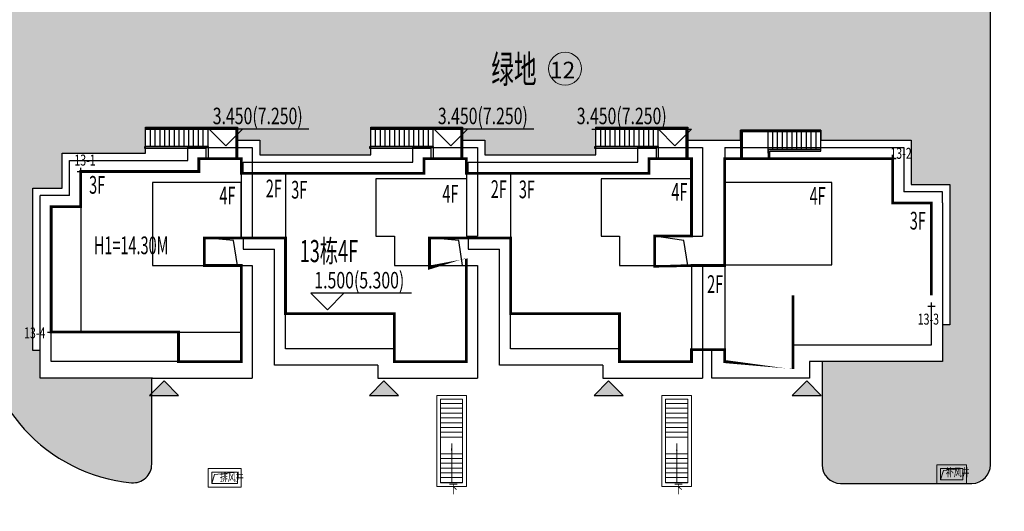
# Model space of a CAD drawing. Units: millimetres. Extents: x 719403 to 719833056, y 2535162 to 2535965487.
# Drawn here: x 720380 to 720433, y 2535894 to 2535921 of the extents above; entities that cross this region are included whole.
import ezdxf

# ---------------------------------------------------------------- set-up
doc = ezdxf.new("R2010")
doc.units = ezdxf.units.MM
doc.header["$LTSCALE"] = 100
doc.linetypes.add('( Hidden )', pattern=[0.375, 0.25, -0.125])
doc.linetypes.add('DASH', pattern=[0.35, 0.25, -0.1])
for name, color, linetype in [('0-4F', 40, 'Continuous'), ('2025.04.01改密度', 6, 'Continuous'), ('8-E1-2水域', 131, 'Continuous'), ('A-COLU-STEL', 4, 'Continuous'), ('A-OVLK', 140, 'Continuous'), ('A-WALL', 1, 'Continuous'), ('C-BLDG-RIDG', 181, 'Continuous'), ('C-PATT-GRSS', 8, 'Continuous'), ('DIM_COOR', 3, 'Continuous'), ('DIM_COOR-RefEdit0-RefEdit0', 3, 'Continuous'), ('DIM_ELEV', 3, 'Continuous'), ('PUB_TEXT', 7, 'Continuous'), ('STAIR', 3, 'Continuous'), ('wd355端套平面参照$0$A-OVLK', 140, 'Continuous'), ('wd355端套平面参照$0$A-WALL', 1, 'Continuous'), ('wd355端套平面参照$0$DIM_SYMB', 3, 'Continuous'), ('建筑基底', 4, 'Continuous'), ('绿化', 76, 'Continuous')]:
    doc.layers.add(name, color=color, linetype=linetype)
for name, color, linetype, lineweight in [('16文字', 7, 'Continuous', 20), ('A-LINE-虚线', 76, 'DASH', 9), ('A-P-楼梯电梯坡道', 2, 'Continuous', 15), ('A-W-文字', 7, 'Continuous', 15)]:
    doc.layers.add(name, color=color, linetype=linetype, lineweight=lineweight)
doc.layers.add('C-BLDG-YARD', color=1, linetype='Continuous', plot=False)
doc.layers.add('G-XREF', color=2, linetype='Continuous', plot=False)
doc.styles.add('_TCH_DIM', font='SIMPLEX', dxfattribs={"bigfont": 'GBCBIG'})
doc.styles.add('DIM3-100', font='tssdeng', dxfattribs={"width": 0.699999988079071, "bigfont": 'hztxt'})
doc.styles.add('hz', font='simplex', dxfattribs={"width": 0.699999988079071, "bigfont": 'hztxt'})
doc.styles.get("Standard").update_dxf_attribs({"font": 'romans.shx', "bigfont": 'hzdx.shx'})
doc.styles.add('黑体', font='txt')

# ---------------------------------------------------------------- blocks, each defined once
blk = doc.blocks.new('422112224')
at = {"layer": '8-E1-2水域', "ltscale": 5}
h = blk.add_hatch(dxfattribs=at)
h.set_pattern_fill('AR-RROOF', color=3, scale=2, style=0)
h.set_pattern_definition([(0, (0, 0), (5.587999999999999, 2.54), [38.1, -5.08, 12.7, -2.54]), (0, (3.3782, 1.27), (-2.54, 3.3782), [7.62, -0.8382, 15.24, -1.905]), (0, (1.27, 2.159), (13.208, 1.7018), [20.32, -3.556, 10.16, -2.54])])
h.paths.add_polyline_path([(719526.8321809801, 2535686.073014769), (719536.8749425024, 2535686.073014769), (719527.5456607023, 2535785.981389794), (719518.442413263, 2535775.92002357)])
h.paths.add_polyline_path([(719522.0666822884, 2535844.664079328, 0.3883329092225415), (719516.0689977763, 2535850.106186052), (719511.5166781279, 2535850.088224332), (719513.6139498316, 2535827.628421237), (719524.584301351, 2535817.70275223)])
h.paths.add_polyline_path([(719890.78823972, 2535743.241005378), (719891.1767752687, 2535686.073014768), (719901.1762799424, 2535686.073014768), (719900.7871689405, 2535743.325591097, 0.012804751513186), (719899.3031676271, 2535784.853340969), (719888.5952484397, 2535794.920655495, -0.01613960026592369)])
h.paths.add_polyline_path([(719871.8682727914, 2535946.155087424, 0.1754920916896912), (719840.6196490221, 2535990.781918547), (719821.4805743195, 2536004.229243204, -0.1434586992798653), (719814.467959947, 2536013.020102123), (719814.1015298322, 2536013.915678818), (719803.4736519252, 2536013.667840332, 0.1013253787589405), (719809.42267526, 2536002.055746842), (719834.8012267747, 2535977.884678521, -0.268087443382684), (719844.6234992007, 2535945.920928704, 0.2601975946995017), (719845.6864150823, 2535896.18814368, 0.06510432372428375), (719863.4305951782, 2535877.652256929, -0.1815898772873871), (719882.0940456229, 2535846.113448465, -0.009547185060003792), (719885.754084781, 2535815.766060331), (719894.7222618067, 2535825.939208498, 0.03779882626784583)])
h.paths.add_polyline_path([(719826.0377407784, 2536095.765785684), (719815.557286865, 2536095.765785684), (719821.6753981805, 2536076.277744811, -0.1773657433622919), (719820.3712901773, 2536065.152046856, 0.04729274947334626), (719814.0552783039, 2536056.860481479, 0.07100192011768049), (719803.0074194589, 2536033.660946392), (719813.6352973694, 2536033.90878548, -0.06090776130377459), (719822.4692578613, 2536051.455273749, -0.06929163006621704), (719830.425064333, 2536061.063414875, 0.3121942452183485), (719833.2799016476, 2536072.697306157)])
blk = doc.blocks.new('11233111')
at = {"layer": '16文字', "style": '黑体', "width": 0.6}
blk.add_text('H1=14.30M', height=0.9599999999999987, dxfattribs=at).set_placement((719529.7145751213, 2535945.196357066))
blk = doc.blocks.new('12rrrhh')
at = {"layer": 'DIM_COOR', "color": 3}
for p, q in [((719621.3554586094, 2535913.406704212), (719621.7554586093, 2535913.406704212)), ((719621.5554586094, 2535913.206704212), (719621.5554586094, 2535913.606704212)), ((719577.3553883614, 2535912.706704218), (719577.7553883613, 2535912.706704218)), ((719577.5553883613, 2535912.506704218), (719577.5553883613, 2535912.906704218)), ((719623.4554586087, 2535905.406704212), (719623.8554586086, 2535905.406704212)), ((719623.6554586086, 2535905.206704212), (719623.6554586086, 2535905.606704212)), ((719575.9553883614, 2535903.806704218), (719575.9553883614, 2535904.206704218)), ((719575.7553883614, 2535904.006704218), (719576.1553883613, 2535904.006704218))]:
    blk.add_line(p, q, dxfattribs=at)
at = {"layer": 'PUB_TEXT', "color": 7, "style": '_TCH_DIM', "width": 0.7058823529411765}
for s, p in [('13-2', (719621.434178483, 2535913.395625097)), ('13-1', (719577.2139065344, 2535913.02732703)), ('13-3', (719622.9164436696, 2535904.409518835)), ('13-4', (719574.4867162341, 2535903.666108294))]:
    blk.add_text(s, height=0.5950000000000001, dxfattribs=at).set_placement(p)
blk = doc.blocks.new('41244112')
at = {"layer": 'C-PATT-GRSS'}
h = blk.add_hatch(dxfattribs=at)
h.set_pattern_fill('GRASS', color=62, scale=0.2)
h.set_pattern_definition([(90, (-1968.051601885003, 0), (-0.39911819, 0.39911819), [0.105832264, -0.6924040600000001]), (45, (-1968.051601885003, 0), (-0.3991184620326041, 0.3991184620326042), [0.105832264, -0.4586064599999999]), (135, (-1968.051601885003, 0), (-0.3991184620326042, -0.3991184620326041), [0.105832264, -0.4586064599999999])])
edge = h.paths.add_edge_path()
edge.add_arc((718580.4053883618, 2535896.83911506), 0.9999999998657603, 264.585852657804, 360)
edge.add_line((718581.4053883617, 2535896.83911506), (718581.4053883617, 2535901.506704218))
edge.add_line((718581.4053883617, 2535901.506704218), (718575.3553883611, 2535901.506704218))
edge.add_line((718575.3553883611, 2535901.506704218), (718575.3553883613, 2535903.006704218))
edge.add_line((718575.3553883613, 2535903.006704218), (718574.955374312, 2535903.006704218))
edge.add_line((718574.955374312, 2535903.006704218), (718574.9553743121, 2535911.806704218))
edge.add_line((718574.9553743121, 2535911.806704218), (718576.555374312, 2535911.806704218))
edge.add_line((718576.555374312, 2535911.806704218), (718576.555374312, 2535913.706704218))
edge.add_line((718576.555374312, 2535913.706704218), (718581.0753883611, 2535913.706704218))
edge.add_line((718581.0753883611, 2535913.706704218), (718581.0753883611, 2535915.106704217))
edge.add_line((718581.0753883611, 2535915.106704217), (718586.0553883612, 2535915.106704217))
edge.add_line((718586.0553883612, 2535915.106704217), (718586.0553883612, 2535914.406704218))
edge.add_line((718586.0553883612, 2535914.406704218), (718587.2553743122, 2535914.406704218))
edge.add_line((718587.2553743122, 2535914.406704218), (718587.2553743122, 2535913.60670438))
edge.add_line((718587.2553743122, 2535913.60670438), (718593.2753883617, 2535913.606704383))
edge.add_line((718593.2753883617, 2535913.606704383), (718593.2753883617, 2535915.106704216))
edge.add_line((718593.2753883617, 2535915.106704216), (718598.2553883618, 2535915.106704216))
edge.add_line((718598.2553883618, 2535915.106704216), (718598.2553883618, 2535914.406704383))
edge.add_line((718598.2553883618, 2535914.406704383), (718599.4553743125, 2535914.406704383))
edge.add_line((718599.4553743125, 2535914.406704383), (718599.4553743125, 2535913.606704381))
edge.add_line((718599.4553743125, 2535913.606704381), (718605.4753883616, 2535913.606704383))
edge.add_line((718605.4753883616, 2535913.606704383), (718605.4753883616, 2535915.106704216))
edge.add_line((718605.4753883616, 2535915.106704216), (718610.4553883617, 2535915.106704216))
edge.add_line((718610.4553883617, 2535915.106704216), (718610.4553883617, 2535914.406704219))
edge.add_line((718610.4553883617, 2535914.406704219), (718613.305753128, 2535914.406704219))
edge.add_line((718613.305753128, 2535914.406704219), (718613.305753128, 2535914.956704217))
edge.add_line((718613.305753128, 2535914.956704217), (718617.665753128, 2535914.956704217))
edge.add_line((718617.665753128, 2535914.956704217), (718617.665753128, 2535914.406704219))
edge.add_line((718617.665753128, 2535914.406704219), (718622.5554586094, 2535914.406704219))
edge.add_line((718622.5554586094, 2535914.406704219), (718622.5554586094, 2535912.006704212))
edge.add_line((718622.5554586094, 2535912.006704212), (718624.6554024175, 2535912.006704212))
edge.add_line((718624.6554024175, 2535912.006704212), (718624.6554024181, 2535904.406704219))
edge.add_line((718624.6554024181, 2535904.406704219), (718624.2554586086, 2535904.406704219))
edge.add_line((718624.2554586086, 2535904.406704219), (718624.2554586086, 2535902.406704212))
edge.add_line((718624.2554586086, 2535902.406704212), (718617.7353883616, 2535902.406704212))
edge.add_line((718617.7353883616, 2535902.406704212), (718617.7353883616, 2535896.806704208))
edge.add_arc((718618.7353883616, 2535896.806704208), 1, 180, 270)
edge.add_line((718618.7353883616, 2535895.806704208), (718625.8553288426, 2535895.806704208))
edge.add_arc((718625.8553288426, 2535896.806704208), 1, 270, 360)
edge.add_line((718626.8553288426, 2535896.806704208), (718626.8553288422, 2535935.712761613))
edge.add_arc((718625.8553288423, 2535935.712761613), 0.9999999998835847, 0, 121.8541515116909)
edge.add_arc((718620.5777407584, 2535944.206704402), 9.00000000459257, 290.0454079650491, 301.85415118905803, ccw=False)
edge.add_arc((718624.0053883614, 2535934.812491715), 1.000000000233352, 110.0454082754537, 180)
edge.add_line((718623.0053883613, 2535934.812491715), (718623.0053883613, 2535932.106704223))
edge.add_line((718623.0053883613, 2535932.106704223), (718624.6554024175, 2535932.106704223))
edge.add_line((718624.6554024175, 2535932.106704223), (718624.655402418, 2535924.506704217))
edge.add_line((718624.655402418, 2535924.506704217), (718624.2554586086, 2535924.506704217))
edge.add_line((718624.2554586086, 2535924.506704217), (718624.2554586086, 2535922.506704217))
edge.add_line((718624.2554586086, 2535922.506704217), (718617.1554024166, 2535922.506704217))
edge.add_line((718617.1554024166, 2535922.506704217), (718617.1554024167, 2535921.506704223))
edge.add_line((718617.1554024167, 2535921.506704223), (718605.755402412, 2535921.506704223))
edge.add_line((718605.755402412, 2535921.506704223), (718605.755402412, 2535922.306704388))
edge.add_line((718605.755402412, 2535922.306704388), (718600.2554445582, 2535922.306704388))
edge.add_line((718600.2554445582, 2535922.306704388), (718600.2554445582, 2535924.106704389))
edge.add_line((718600.2554445582, 2535924.106704389), (718599.8554024114, 2535924.106704389))
edge.add_line((718599.8554024114, 2535924.106704389), (718599.4553743124, 2535924.106974479))
edge.add_line((718599.4553743124, 2535924.106974479), (718599.4553743122, 2535921.506704388))
edge.add_line((718599.4553743122, 2535921.506704388), (718593.5553743128, 2535921.506704388))
edge.add_line((718593.5553743128, 2535921.506704388), (718593.5553743128, 2535922.306704388))
edge.add_line((718593.5553743128, 2535922.306704388), (718588.0554305089, 2535922.306704388))
edge.add_line((718588.0554305089, 2535922.306704388), (718588.0554305089, 2535924.106704389))
edge.add_line((718588.0554305089, 2535924.106704389), (718587.6553743122, 2535924.106704389))
edge.add_line((718587.6553743122, 2535924.106704389), (718587.2553743122, 2535924.10697446))
edge.add_line((718587.2553743122, 2535924.10697446), (718587.255374312, 2535921.506704222))
edge.add_line((718587.255374312, 2535921.506704222), (718581.8553743121, 2535921.506704222))
edge.add_line((718581.8553743121, 2535921.506704222), (718581.8553743121, 2535921.606704223))
edge.add_line((718581.8553743121, 2535921.606704223), (718575.3553883611, 2535921.606704223))
edge.add_line((718575.3553883611, 2535921.606704223), (718575.3553883613, 2535923.106704223))
edge.add_line((718575.3553883613, 2535923.106704223), (718574.955374312, 2535923.106704223))
edge.add_line((718574.955374312, 2535923.106704223), (718574.9553743121, 2535931.906704223))
edge.add_line((718574.9553743121, 2535931.906704223), (718576.5553883612, 2535931.906704223))
edge.add_line((718576.5553883612, 2535931.906704223), (718576.5553883612, 2535933.806704223))
edge.add_line((718576.5553883612, 2535933.806704223), (718579.8730554108, 2535933.806704223))
edge.add_arc((718578.8753883775, 2535933.874971996), 0.999999999117168, 356.0855001271693, 466.5576565409011)
edge.add_arc((718581.15522885, 2535926.206704432), 8.99999999935432, 106.5576566149927, 180.0000003764905)
edge.add_line((718572.1552288508, 2535926.206704373), (718572.1552288508, 2535907.115721024))
edge.add_line((718572.1552288508, 2535907.115721024), (718572.1552288508, 2535904.806704208))
edge.add_arc((718581.1607395442, 2535904.80889142), 9.005510959025267, 180.0139157002238, 264.5858526646771)
at = {"layer": 'A-COLU-STEL'}
for points in [[(718580.3110342295, 2535895.843576363, 0.4421691716142854), (718581.4053883617, 2535896.83911506), (718581.4053883617, 2535901.506704218), (718575.3553883611, 2535901.506704218), (718575.3553883613, 2535903.006704218), (718574.955374312, 2535903.006704218), (718574.9553743121, 2535911.806704218), (718576.555374312, 2535911.806704218), (718576.555374312, 2535913.706704218), (718581.0753883611, 2535913.706704218), (718581.0753883611, 2535915.106704217), (718586.0553883612, 2535915.106704217), (718586.0553883612, 2535914.406704218), (718587.2553743122, 2535914.406704218), (718587.2553743122, 2535913.60670438), (718593.2753883617, 2535913.606704383), (718593.2753883617, 2535915.106704216), (718598.2553883618, 2535915.106704216), (718598.2553883618, 2535914.406704383), (718599.4553743125, 2535914.406704383), (718599.4553743125, 2535913.606704381), (718605.4753883616, 2535913.606704383), (718605.4753883616, 2535915.106704216), (718610.4553883617, 2535915.106704216), (718610.4553883617, 2535914.406704219), (718613.305753128, 2535914.406704219), (718613.305753128, 2535914.956704217), (718617.665753128, 2535914.956704217), (718617.665753128, 2535914.406704219), (718622.5554586094, 2535914.406704219), (718622.5554586094, 2535912.006704212), (718624.6554024175, 2535912.006704212), (718624.6554024181, 2535904.406704219), (718624.2554586086, 2535904.406704219), (718624.2554586086, 2535902.406704212), (718617.7353883616, 2535902.406704212), (718617.7353883616, 2535896.806704208, 0.414213562373095), (718618.7353883616, 2535895.806704208), (718625.8553288426, 2535895.806704208, 0.414213562373095), (718626.8553288426, 2535896.806704208), (718626.8553288422, 2535935.712761613, 0.5881881446777317)], [(718572.1552288508, 2535904.806704208, 0.386730054933398), (718580.3110323726, 2535895.843556772)]]:
    blk.add_lwpolyline(points, format="xyb", dxfattribs=at)
at = {"layer": 'A-W-文字', "linetype": 'Continuous'}
blk.add_circle((718603.8046792651, 2535918.281188779), 0.8932335111567208, dxfattribs=at)
at = {"layer": 'A-W-文字', "linetype": 'Continuous', "style": '黑体', "width": 0.6}
blk.add_text('绿地', height=1.499999999999998, dxfattribs=at).set_placement((718599.8070552024, 2535917.506156535))
at = {"layer": 'A-W-文字', "linetype": 'Continuous'}
blk.add_text('12', height=0.899999999999999, dxfattribs=at).set_placement((718602.9893177666, 2535917.756861836))
blk = doc.blocks.new('1wsdd')
at = {"layer": 'C-BLDG-YARD'}
h = blk.add_hatch(color=256, dxfattribs=at)
h.dxf.hatch_style = 1
h.paths.add_polyline_path([(212897.2789288427, -39505.55512496382), (212898.4039288427, -39506.68012496383), (212899.5289288428, -39505.55512496382)])
for points in [[(212897.2789288427, -39505.55512496382), (212899.5289288428, -39505.55512496382)], [(212898.4039288427, -39506.68012496383), (212897.2789288427, -39505.55512496382)], [(212898.4039288427, -39506.68012496383), (212899.5289288428, -39505.55512496382)]]:
    blk.add_lwpolyline(points, dxfattribs=at)
blk = doc.blocks.new('RUHU')
at = {"xscale": -0.7, "yscale": 0.7, "zscale": 0.7, "rotation": 180}
for p in [(570553.1922423379, 2508246.679121384, -0.04549036570959423), (570565.103119183, 2508246.679121384, -0.04549036570959423), (570577.277897807, 2508246.679121384, -0.04549036570959423), (570588.0178987859, 2508246.679121384, -0.04549036570959423)]:
    blk.add_blockref('1wsdd', p, dxfattribs=at)
blk = doc.blocks.new('wdwsewasdasdada')
at = {"layer": 'A-OVLK'}
for p, q in [((-1647812.11896944, -1679543.348941803), (-1652792.11896944, -1679543.348941803)), ((-1652792.11896944, -1679543.348941803), (-1652792.11896944, -1681223.348941803)), ((-1648852.11896944, -1679593.348941803), (-1648852.11896944, -1679543.348941803)), ((-1648852.11896944, -1680593.348941803), (-1648852.11896944, -1679643.348941803)), ((-1648592.11896944, -1679593.348941803), (-1648592.11896944, -1679543.348941803)), ((-1648592.11896944, -1680593.348941803), (-1648592.11896944, -1679643.348941803)), ((-1648332.11896944, -1679593.348941803), (-1648332.11896944, -1679543.348941803)), ((-1648332.11896944, -1680593.348941803), (-1648332.11896944, -1679643.348941803)), ((-1648072.11896944, -1679593.348941803), (-1648072.11896944, -1679543.348941803)), ((-1648072.11896944, -1680593.348941803), (-1648072.11896944, -1679643.348941803)), ((-1647812.11896944, -1680593.348941803), (-1647812.11896944, -1679543.348941803)), ((-1651192.11896944, -1680593.348941803), (-1647812.11896944, -1680593.348941803))]:
    blk.add_line(p, q, dxfattribs=at)
at = {"layer": 'A-OVLK', "color": 3}
for p, q in [((-1647812.11896944, -1679593.348941803), (-1652742.118969321, -1679593.348941326)), ((-1652742.118969321, -1679593.348941326), (-1652742.118969321, -1681223.348941803)), ((-1652692.118969321, -1679643.348941803), (-1652692.11896944, -1681223.348941803)), ((-1647812.11896944, -1679643.348941803), (-1652692.118969321, -1679643.348941803))]:
    blk.add_line(p, q, dxfattribs=at)
at = {"layer": 'A-OVLK'}
for points in [[(-1651192.11896944, -1679593.348941803), (-1651192.11896944, -1679543.348941803)], [(-1651192.11896944, -1680593.348941803), (-1651192.11896944, -1680593.348941803), (-1651192.11896944, -1679643.348941803)], [(-1650932.11896944, -1679593.348941803), (-1650932.11896944, -1679543.348941803)], [(-1650932.11896944, -1680593.348941803), (-1650932.11896944, -1679643.348941803)], [(-1650672.11896944, -1679593.348941803), (-1650672.11896944, -1679543.348941803)], [(-1650672.11896944, -1680593.348941803), (-1650672.11896944, -1679643.348941803)], [(-1650412.11896944, -1679593.348941803), (-1650412.11896944, -1679543.348941803)], [(-1650412.11896944, -1680593.348941803), (-1650412.11896944, -1679643.348941803)], [(-1650152.11896956, -1679593.348941803), (-1650152.11896956, -1679543.348941803)], [(-1650152.11896956, -1680593.348941803), (-1650152.11896956, -1679643.348941803)], [(-1649892.11896956, -1679593.348941803), (-1649892.11896956, -1679543.348941803)], [(-1649892.11896956, -1680593.348941803), (-1649892.11896956, -1679643.348941803)], [(-1649632.11896956, -1679593.348941803), (-1649632.11896956, -1679543.348941803)], [(-1649632.11896956, -1680593.348941803), (-1649632.11896956, -1679643.348941803)], [(-1649372.11896956, -1679593.348941803), (-1649372.11896956, -1679543.348941803)], [(-1649372.11896956, -1680593.348941803), (-1649372.11896956, -1679643.348941803)], [(-1649112.11896944, -1679593.348941803), (-1649112.11896944, -1679543.348941803)], [(-1649112.11896944, -1680593.348941803), (-1649112.11896944, -1679643.348941803)]]:
    blk.add_lwpolyline(points, dxfattribs=at)
at = {"layer": 'A-WALL'}
blk.add_lwpolyline([(-1651092.11896944, -1681223.348941803), (-1651092.11896944, -1680693.348941326), (-1647762.11896956, -1680693.348941326), (-1647762.11896956, -1680593.348941803), (-1651192.11896944, -1680593.348941803), (-1651192.11896944, -1681223.348941803)], dxfattribs=at)
blk = doc.blocks.new('wd355端套平面参照$0$wwewessweewwweqA$C48871781')
at = {"layer": 'wd355端套平面参照$0$A-OVLK'}
for p, q in [((-3010, 100), (-3010, 1150)), ((-3010, 1150), (1350, 1150)), ((-2750, 1100), (-2750, 1150)), ((-2490, 1100), (-2490, 1150)), ((1350, 1150), (1350, -400)), ((-2750, 100), (-2750, 1050)), ((-2490, 100), (-2490, 1050)), ((-150, 100), (-3010, 100))]:
    blk.add_line(p, q, dxfattribs=at)
at = {"layer": 'wd355端套平面参照$0$A-OVLK', "color": 3}
for p, q in [((-3010, 1100), (1300, 1100)), ((1300, 1100), (1300, -400)), ((-3010, 1050), (1250, 1050)), ((1250, 1050), (1250, -400))]:
    blk.add_line(p, q, dxfattribs=at)
at = {"layer": 'wd355端套平面参照$0$A-OVLK'}
for points in [[(-2230, 1100), (-2230, 1150)], [(-1970, 1100), (-1970, 1150)], [(-1710, 1100), (-1710, 1150)], [(-1450, 1100), (-1450, 1150)], [(-1190, 1100), (-1190, 1150)], [(-930, 1100), (-930, 1150)], [(-670, 1100), (-670, 1150)], [(-410, 1100), (-410, 1150)], [(-150, 1100), (-150, 1150)], [(-2230, 100), (-2230, 1050)], [(-1970, 100), (-1970, 1050)], [(-1710, 100), (-1710, 1050)], [(-1450, 100), (-1450, 1050)], [(-1190, 100), (-1190, 1050)], [(-930, 100), (-930, 1050)], [(-670, 100), (-670, 1050)], [(-410, 100), (-410, 1050)], [(-150, -100), (-150, 1050)]]:
    blk.add_lwpolyline(points, dxfattribs=at)
at = {"layer": 'wd355端套平面参照$0$A-WALL'}
blk.add_lwpolyline([(-250, -400), (-250, 0), (-3010, 0), (-3010, 100), (-150, 100), (-150, -400)], dxfattribs=at)
at = {"layer": 'wd355端套平面参照$0$DIM_SYMB'}
blk.add_lwpolyline([(500, 550, 0, 0, 0), (-2460, 550, 80.00000000000001, 0, 0), (-2760, 550, 0, 0, 0)], format="xyseb", dxfattribs=at)
blk = doc.blocks.new('6#loutiii')
at = {"layer": '2025.04.01改密度', "xscale": -0.001, "yscale": 0.001, "zscale": 0.001}
for p in [(717933.2632693915, 2537662.336708607), (717945.463269392, 2537662.336708606), (717957.663269392, 2537662.336708606)]:
    blk.add_blockref('wdwsewasdasdada', p, dxfattribs=at)
at = {"layer": 'wd355端套平面参照$0$A-WALL', "extrusion": (0, 0, -1), "xscale": 0.001, "yscale": 0.001, "zscale": -0.001}
blk.add_blockref('wd355端套平面参照$0$wwewessweewwweqA$C48871781', (-719614.6557531278, 2535981.493359665), dxfattribs=at)
blk = doc.blocks.new('kuxingceng')
at = {"layer": '0-4F'}
for p, q in [((-158151.125440981, -14703.38313614205), (-158151.1254409809, -14710.98313614214)), ((-158138.9254269317, -14703.38313614205), (-158138.9254269316, -14710.98313614214)), ((-158141.5254409813, -14706.88313612435), (-158143.325440982, -14706.88313612435)), ((-158129.3254269315, -14706.78313605906), (-158131.1254269322, -14706.78313605906)), ((-158155.5254831291, -14708.37371220067), (-158155.5254831273, -14708.37371211732)), ((-158143.3254409817, -14708.37371195154), (-158141.3254409808, -14708.37371195154)), ((-158143.3254409817, -14708.37371195154), (-158143.3254409817, -14708.37371195154)), ((-158131.1254269324, -14708.37371195154), (-158129.1254269315, -14708.37371195154)), ((-158131.1254269324, -14708.37371195154), (-158131.1254269407, -14708.3737120349)), ((-158156.9254831281, -14711.98313630745), (-158163.8254831284, -14711.98313630745)), ((-158156.9254831285, -14713.58313630801), (-158156.9254831286, -14711.98313630745)), ((-158127.3254128811, -14712.93313631462), (-158128.7407475053, -14712.93313631415)), ((-158153.5254831285, -14713.58313630801), (-158156.9254831285, -14713.58313630801))]:
    blk.add_line(p, q, dxfattribs=at)
at = {"layer": '0-4F', "linetype": '( Hidden )'}
blk.add_line((-158127.3254269315, -14708.33313631406), (-158127.3254128811, -14712.93313631462), dxfattribs=at)
at = {"layer": '0-4F'}
for points in [[(-158162.2254831286, -14703.88313630736), (-158162.2254831283, -14703.28313630773), (-158155.8254831283, -14703.28313630773), (-158155.8254831283, -14702.58313630754), (-158153.5254831284, -14702.58313630754), (-158153.5254831284, -14703.88313630736)], [(-158148.9254409807, -14703.38313614205), (-158143.6254409807, -14703.38313614205), (-158143.6254409807, -14702.58313614223), (-158141.3254409807, -14702.58313614223), (-158141.3254409807, -14703.68313614279)], [(-158136.7254269314, -14703.38313614205), (-158131.4254269314, -14703.38313614205), (-158131.4254269314, -14702.58313614223), (-158129.1254269314, -14702.58313614223), (-158129.1254269314, -14703.68313614279)], [(-158162.2254831286, -14703.88313630736), (-158162.2254831287, -14711.98313630745)], [(-158155.5254831291, -14708.37371220067), (-158155.5254831275, -14706.88313622447), (-158153.5254831285, -14706.88313622447), (-158153.5254831285, -14703.88313630736), (-158158.3254831285, -14703.88313630736), (-158158.3254831285, -14706.88313630782)], [(-158153.5254831285, -14706.88313622447), (-158153.5254831285, -14703.88313630736), (-158158.3254831285, -14703.88313630736), (-158158.3254831269, -14708.37371211732), (-158155.5254831273, -14708.37371211732)], [(-158153.5254831285, -14703.88313630736), (-158153.5254831285, -14706.88313622447)], [(-158141.3254409808, -14703.68313614279), (-158146.2250554224, -14703.68313614279), (-158146.2250554224, -14706.78313614288), (-158145.2250554224, -14706.78313614288), (-158145.2250554224, -14708.37371195154), (-158143.3254409817, -14708.37371195154)], [(-158141.3254409808, -14703.68313614232), (-158141.3254409808, -14706.78313614242)], [(-158129.1254269315, -14703.68313614279), (-158134.0250413731, -14703.68313614279), (-158134.0250413731, -14706.78313614288), (-158133.0250413731, -14706.78313614288), (-158133.0250413815, -14708.3737120349), (-158131.1254269407, -14708.3737120349)], [(-158129.1254269315, -14703.68313614232), (-158129.1254269315, -14706.78313614242)], [(-158162.2254831286, -14705.18313630717), (-158163.8254831287, -14705.18313630717)], [(-158163.8254831284, -14711.98313630745), (-158163.8254831287, -14705.18313630717)], [(-158153.7254831285, -14706.88313614065), (-158155.5254831292, -14706.88313614065), (-158155.5254831292, -14708.37371211732), (-158153.5254831285, -14708.37371211732), (-158153.5254831285, -14713.58313630801), (-158156.9254831285, -14713.58313630801), (-158156.9254831285, -14713.58313630708), (-158163.8254831284, -14713.58313630661), (-158163.8254831284, -14711.98313630745)], [(-158157.4254831268, -14708.37371211732), (-158155.5254831275, -14708.37371211732)], [(-158141.3254409808, -14708.57371203508), (-158141.325440981, -14713.58313614223), (-158145.2254409809, -14713.58313614223), (-158145.2254409809, -14712.88313614205), (-158151.1254409809, -14712.88313614205), (-158151.1254409809, -14710.98313614214)], [(-158141.3254409808, -14708.37371195154), (-158141.3254409808, -14708.57371203508)], [(-158129.1254269315, -14708.57371203508), (-158129.1254269317, -14713.58313614223), (-158133.0254269316, -14713.58313614223), (-158133.0254269316, -14712.88313614205), (-158138.9254269316, -14712.88313614205), (-158138.9254269316, -14710.98313614214)], [(-158129.1254269315, -14708.37371195154), (-158129.1254269315, -14708.57371203508)], [(-158145.225440981, -14712.88313614205), (-158145.2254409804, -14710.98313614214), (-158151.1254409809, -14710.98313614214)], [(-158133.0254269317, -14712.88313614205), (-158133.0254269311, -14710.98313614214), (-158138.9254269316, -14710.98313614214)], [(-158156.9254831281, -14711.98313630745), (-158153.5254831285, -14711.98313630698)]]:
    blk.add_lwpolyline(points, dxfattribs=at)
at = {"layer": '0-4F', "linetype": '( Hidden )'}
for points in [[(-158127.3254269315, -14703.88313631434), (-158127.3254269316, -14702.58313631406), (-158118.2254128804, -14702.58313631406), (-158118.2254128804, -14704.98313631397)], [(-158123.6254128823, -14712.68313631369), (-158116.1254128811, -14712.68313631369), (-158116.1254128811, -14710.58313631406)]]:
    blk.add_lwpolyline(points, dxfattribs=at)
blk.add_lwpolyline([(-158121.5254128819, -14703.88313631387), (-158127.3254269315, -14703.88313631434), (-158127.3254269315, -14708.33313631406), (-158121.5254128821, -14708.33313631406)], close=True, dxfattribs=at)
at = {"layer": '2025.04.01改密度', "color": 4}
for points in [[(-158153.7254831415, -14708.37371211732), (-158153.9386775286, -14707.02353473147), (-158155.5254831275, -14706.88313622447)], [(-158141.5254409938, -14708.37371195154), (-158141.7386353811, -14707.02353456616), (-158143.3254409804, -14706.8831362077)], [(-158129.3254269445, -14708.37371195154), (-158129.5386213318, -14707.02353456616), (-158131.1254269306, -14706.78313614242)]]:
    blk.add_lwpolyline(points, dxfattribs=at)
at = {"layer": 'C-BLDG-RIDG', "linetype": '( Hidden )'}
for p, q in [((-158127.3254269315, -14701.98313631397), (-158127.3254269315, -14702.58313631406)), ((-158164.4254831285, -14714.48313630745), (-158164.4254831285, -14704.58313630708)), ((-158158.3254831291, -14714.48313630791), (-158164.4254831285, -14714.48313630745))]:
    blk.add_line(p, q, dxfattribs=at)
at = {"layer": 'C-BLDG-RIDG'}
for p, q in [((-158151.7254409809, -14713.78313614242), (-158151.7254409809, -14707.4831361426)), ((-158139.5254269316, -14713.78313614242), (-158139.5254269316, -14707.4831361426)), ((-158146.1254409815, -14713.78313614242), (-158151.7254409809, -14713.78313614242)), ((-158133.9254269322, -14713.78313614242), (-158139.5254269316, -14713.78313614242))]:
    blk.add_line(p, q, dxfattribs=at)
at = {"layer": 'C-BLDG-RIDG', "linetype": '( Hidden )'}
for points in [[(-158156.4254831289, -14702.68313630763), (-158156.4254831289, -14701.98313630791), (-158152.9254831285, -14701.98313630791), (-158152.9254831285, -14703.17313630739)], [(-158127.3254269315, -14701.98313631397), (-158117.6254128804, -14701.98313631397), (-158117.6254128804, -14704.38313631387)], [(-158162.8254831285, -14702.68313630763), (-158156.4254831289, -14702.68313630763)], [(-158162.8254831285, -14704.58313630708), (-158162.8254831285, -14702.68313630763)], [(-158152.9254831285, -14703.17313630739), (-158152.9254831285, -14706.88313622447)], [(-158162.8254831285, -14704.58313630708), (-158164.4254831285, -14704.58313630708)], [(-158115.5254128812, -14704.98313631397), (-158115.5254128812, -14704.38313631387), (-158117.6254128804, -14704.38313631387)], [(-158115.5254128812, -14704.98313631397), (-158115.5254128812, -14713.58313631406), (-158122.7254128823, -14713.58313631406)], [(-158153.5254831285, -14706.88313622447), (-158152.9254831285, -14706.88313622447)], [(-158153.5254831285, -14708.37371211732), (-158152.9254831285, -14708.37371211732)], [(-158152.9254831285, -14708.37371211732), (-158152.9254831285, -14714.48313630791)], [(-158122.7254128823, -14713.58313631406), (-158122.7254128822, -14714.48313631397), (-158128.025412882, -14714.48313631443), (-158128.025412882, -14712.93313631415)], [(-158158.3254831291, -14714.48313630791), (-158158.3254831291, -14714.48313630791), (-158152.9254831285, -14714.48313630791)]]:
    blk.add_lwpolyline(points, dxfattribs=at)
at = {"layer": 'C-BLDG-RIDG'}
for points in [[(-158144.2254409812, -14702.78313614242), (-158144.2254409813, -14701.98313614214), (-158140.7254409809, -14701.98313614214), (-158140.7254409809, -14703.27313614171)], [(-158132.0254269319, -14702.78313614242), (-158132.025426932, -14701.98313614214), (-158128.5254269316, -14701.98313614214), (-158128.5254269316, -14703.27313614171)], [(-158153.4254409809, -14702.78313614242), (-158144.2254409812, -14702.78313614242)], [(-158153.4254409809, -14703.38313614205), (-158153.4254409809, -14702.78313614242)], [(-158141.2254269316, -14702.78313614242), (-158132.0254269319, -14702.78313614242)], [(-158141.2254269316, -14703.38313614205), (-158141.2254269316, -14702.78313614242)], [(-158140.7254409809, -14703.27313614171), (-158140.7254409809, -14706.5331363068)], [(-158128.5254269316, -14703.27313614171), (-158128.5254269316, -14706.5331363068)], [(-158140.7254409809, -14706.5331363068), (-158140.7254409809, -14706.78313614242)], [(-158128.5254269316, -14706.5331363068), (-158128.5254269316, -14706.78313614242)], [(-158153.4254409797, -14706.88151571434), (-158153.4254409809, -14707.4831361426)], [(-158141.3254409808, -14706.78313614242), (-158140.7254409809, -14706.78313614242)], [(-158141.2254269304, -14706.88151571434), (-158141.2254269316, -14707.4831361426)], [(-158129.1254269315, -14706.78313614242), (-158128.5254269316, -14706.78313614242)], [(-158153.4254409809, -14707.4831361426), (-158151.7254409809, -14707.4831361426)], [(-158141.2254269316, -14707.4831361426), (-158139.5254269316, -14707.4831361426)], [(-158141.326199146, -14708.37371195154), (-158140.726199146, -14708.37371195154)], [(-158140.7254409809, -14708.37371195154), (-158140.7254409809, -14714.48313614214)], [(-158129.1261850967, -14708.37371195154), (-158128.5261850967, -14708.37371195154)], [(-158128.5254269316, -14708.37371195154), (-158128.5254269316, -14714.48313614214)], [(-158146.1254409815, -14713.78313614242), (-158146.1254409815, -14714.48313614214), (-158140.7254409809, -14714.48313614214)], [(-158133.9254269322, -14713.78313614242), (-158133.9254269322, -14714.48313614214), (-158128.5254269316, -14714.48313614214)]]:
    blk.add_lwpolyline(points, dxfattribs=at)
at = {"layer": '建筑基底', "const_width": 0.15}
blk.add_lwpolyline([(-158116.1254128811, -14710.58313631406), (-158123.6254128824, -14710.58313631453), (-158123.6254128822, -14713.58313631406), (-158127.3254128811, -14713.58313631453), (-158127.3254128811, -14712.93313631462), (-158129.1254269317, -14712.93313631415), (-158129.1254269317, -14713.58313614223), (-158133.0254269311, -14713.58313614223), (-158133.0254269311, -14710.983136144), (-158138.9254269317, -14710.98313614214), (-158138.9254269317, -14706.88313614298), (-158141.2254269304, -14706.88313613785), (-158141.2254269309, -14706.88313612994), (-158143.3254409804, -14706.88313612994), (-158143.3254409814, -14708.3737120349), (-158141.3254409808, -14708.37371195154), (-158141.325440981, -14713.58313614223), (-158145.2254409804, -14713.58313614223), (-158145.2254409804, -14710.983136144), (-158151.125440981, -14710.98313614214), (-158151.125440981, -14706.88313614298), (-158153.4254409797, -14706.88313613785), (-158153.4254409797, -14706.88313614065), (-158155.5254831275, -14706.88313614065), (-158155.5254831275, -14708.37371211732), (-158153.5254831285, -14708.37371211732), (-158153.5254831285, -14713.58313630801), (-158156.9254831285, -14713.58313630801), (-158156.9254831286, -14711.98313630745), (-158163.8254831284, -14711.98313630745), (-158163.8254831284, -14705.18313630717), (-158162.2254831286, -14705.18313630717), (-158162.2254831286, -14703.28313630773), (-158155.8254831283, -14703.28313630773), (-158155.8254831283, -14702.58313630754), (-158153.5254831284, -14702.58313630754), (-158153.5254831284, -14703.3831361453), (-158143.6254409807, -14703.38313614205), (-158143.6254409807, -14702.58313614223), (-158141.3254409807, -14702.58313614223), (-158141.3254409807, -14703.3831361453), (-158131.4254269314, -14703.38313614205), (-158131.4254269314, -14702.58313614223), (-158129.1254269314, -14702.58313614223), (-158129.1254269315, -14706.78313614242), (-158131.1254269306, -14706.78313614242), (-158131.1254269321, -14708.3737120349), (-158129.0254128817, -14708.37371194735), (-158129.0254128817, -14708.37371194735), (-158128.6254128807, -14708.37371193292), (-158127.3254269303, -14708.37371193292), (-158127.3254269317, -14702.58313631406), (-158118.2254128804, -14702.58313631406), (-158118.2254128804, -14704.98313631397), (-158116.1254128811, -14704.98313631397), (-158116.1254128808, -14710.58313631406)], dxfattribs=at)
at = {"layer": '0-4F'}
blk.add_blockref('6#loutiii', (-877739.7808714896, -2550683.676495973), dxfattribs=at)
blk = doc.blocks.new('NJGMDRTHSERGERA')
at = {"layer": 'DIM_ELEV'}
blk.add_lwpolyline([(719751088.8012545, 2535840076.804199), (719745629.4185791, 2535840076.804199), (719746529.418579, 2535839176.8042), (719747429.4184569, 2535840076.804199)], dxfattribs=at)
at = {"layer": 'PUB_TEXT', "style": '_TCH_DIM', "width": 0.7058823529411765}
blk.add_text('1.500(5.300)', height=892.5, dxfattribs=at).set_placement((719745821.807772, 2535840342.642466))
blk = doc.blocks.new('rttRR')
at = {"layer": 'DIM_ELEV'}
blk.add_lwpolyline([(718461.4914618857, 2536555.406703888), (718456.0914618858, 2536555.406703888), (718456.9914618857, 2536554.506703889), (718457.8914617638, 2536555.406703888)], dxfattribs=at)
at = {"layer": 'PUB_TEXT', "style": '_TCH_DIM', "width": 0.7058823529411765}
blk.add_text('3.450(7.250)', height=0.8924999999999986, dxfattribs=at).set_placement((718456.2838510786, 2536555.672542155))
blk = doc.blocks.new('FFGGH')
at = {"layer": 'DIM_ELEV'}
blk.add_lwpolyline([(718466.2062043186, 2536555.406703888), (718471.6062043185, 2536555.406703888), (718470.7062043186, 2536554.506703889), (718469.8062044405, 2536555.406703888)], dxfattribs=at)
at = {"layer": 'PUB_TEXT', "style": '_TCH_DIM', "width": 0.7058823529411765}
blk.add_text('3.450(7.250)', height=0.8924999999999986, dxfattribs=at).set_placement((718465.3838151257, 2536555.672542155))
blk = doc.blocks.new('12333')
at = {"layer": 'A-COLU-STEL'}
for name, p in [('rttRR', (1128.428187363432, -640.3999995165505)), ('rttRR', (1140.628229510039, -640.3999993498437)), ('FFGGH', (1139.054675065214, -640.4000727497041))]:
    blk.add_blockref(name, p, dxfattribs=at)
at = {"layer": 'DIM_ELEV', "xscale": 0.0009999999999999985, "yscale": 0.0009999999999999985, "zscale": 0.0009999999999999985}
blk.add_blockref('NJGMDRTHSERGERA', (-155.6048569097184, 66.02990018669516), dxfattribs=at)
at = {"layer": '16文字', "style": '黑体', "width": 0.6}
for s, height, p in [('3F', 0.9599999999999992, (719578.0111611829, 2535911.503801921)), ('2F', 0.9599999999999992, (719587.5877373208, 2535911.307440264)), ('3F', 0.9599999999999992, (719588.9655172679, 2535911.239839838)), ('2F', 0.9599999999999992, (719599.7803780142, 2535911.271037217)), ('3F', 0.9599999999999992, (719601.3009061352, 2535911.259798837)), ('4F', 0.9599999999999992, (719585.0712606122, 2535910.922442562)), ('4F', 0.9599999999999992, (719597.1555020707, 2535911.024833743)), ('4F', 0.9599999999999992, (719609.564810266, 2535911.121897644)), ('4F', 0.9599999999999992, (719617.055368458, 2535910.902658706)), ('3F', 0.9599999999999992, (719622.4853311146, 2535909.562198064)), ('13栋4F', 1.199999999999998, (719589.4273976209, 2535907.794937356)), ('2F', 0.9599999999999992, (719611.505148107, 2535906.124933219))]:
    blk.add_text(s, height=height, dxfattribs=at).set_placement(p)
blk = doc.blocks.new('FGHDRTGSTRGHSRTH')
at = {"layer": 'A-LINE-虚线', "linetype": 'ByBlock'}
for points in [[(719598654.9685308, 2535613639.802013), (719598654.9685308, 2535612639.802013), (719597054.9685308, 2535612639.802013), (719597054.9685308, 2535613639.802013)], [(719598454.9685308, 2535613439.802013), (719598454.9685308, 2535612839.802013), (719597254.9685308, 2535612839.802013), (719597254.9685308, 2535613439.802013)]]:
    blk.add_lwpolyline(points, close=True, dxfattribs=at)
blk.add_lwpolyline([(719597254.9685308, 2535612839.802013), (719597413.7533004, 2535613342.529281), (719598454.9685308, 2535613439.802013)], dxfattribs=at)
at = {"layer": 'A-W-文字', "style": 'DIM3-100', "width": 0.7}
blk.add_text('补风井', height=450, dxfattribs=at).set_placement((719597537.3291728, 2535613013.888929, -0.0003024752153053083))
blk = doc.blocks.new('NJGHFNMFYHDRTHST')
at = {"layer": 'A-LINE-虚线', "linetype": 'ByBlock'}
for points in [[(719574954.9685308, 2535613639.802013), (719574954.9685308, 2535612639.802013), (719576754.9685308, 2535612639.802013), (719576754.9685308, 2535613639.802013)], [(719575154.9685308, 2535613439.802013), (719575154.9685308, 2535612839.802013), (719576554.9685308, 2535612839.802013), (719576554.9685308, 2535613439.802013)]]:
    blk.add_lwpolyline(points, close=True, dxfattribs=at)
blk.add_lwpolyline([(719575154.9685308, 2535612839.802013), (719575308.9269887, 2535613319.560542), (719576554.9685308, 2535613439.802013)], dxfattribs=at)
at = {"layer": 'A-W-文字', "style": 'DIM3-100', "width": 0.7}
blk.add_text('排风井', height=450, dxfattribs=at).set_placement((719575596.8163459, 2535612961.469409))
blk = doc.blocks.new('_arrow')
blk.add_solid([(0, 0), (-1, 0.1), (-1, -0.1)])
blk = doc.blocks.new('NJHGDRTGHSERFGAWER')
at = {"layer": 'A-LINE-虚线', "linetype": 'ByBlock'}
for points in [[(719765654.8702397, 2535959537.153852), (719764054.870317, 2535959537.153852), (719764054.870317, 2535964477.153852), (719765654.8702397, 2535964477.153852)], [(719765454.8702397, 2535959737.153852), (719764254.870317, 2535959737.153852), (719764254.870317, 2535964277.153852), (719765454.8702397, 2535964277.153852)]]:
    blk.add_lwpolyline(points, close=True, dxfattribs=at)
for points in [[(719764254.870317, 2535964035.807199), (719765454.8702397, 2535964035.807199)], [(719764254.870317, 2535963775.807199), (719765454.8702397, 2535963775.807199)], [(719764254.870317, 2535963515.807199), (719765454.8702397, 2535963515.807199)], [(719764254.870317, 2535963256.480525), (719765454.8702397, 2535963256.480525)], [(719764254.870317, 2535962996.480525), (719765454.8702397, 2535962996.480525)], [(719764254.870317, 2535962736.480525), (719765454.8702397, 2535962736.480525)], [(719764254.870317, 2535962476.480525), (719765454.8702397, 2535962476.480525)], [(719764254.870317, 2535962216.480525), (719765454.8702397, 2535962216.480525)], [(719764254.870317, 2535961316.480525), (719765454.8702397, 2535961316.480525)], [(719764254.870317, 2535961056.480525), (719765454.8702397, 2535961056.480525)], [(719764254.870317, 2535960797.153852), (719765454.8702397, 2535960797.153852)], [(719764254.870317, 2535960537.153852), (719765454.8702397, 2535960537.153852)], [(719764254.870317, 2535960277.153852), (719765454.8702397, 2535960277.153852)], [(719764254.870317, 2535960017.153852), (719765454.8702397, 2535960017.153852)], [(719764254.870317, 2535959757.153852), (719765454.8702397, 2535959757.153852)]]:
    blk.add_lwpolyline(points, dxfattribs=at)
at = {"layer": 'A-P-楼梯电梯坡道'}
blk.add_lwpolyline([(719764859.0629476, 2535961874.893154), (719764859.0629476, 2535959795.721824)], dxfattribs=at)
at = {"layer": 'A-P-楼梯电梯坡道', "xscale": 400, "yscale": 400, "zscale": 400, "rotation": 89.99999999999999}
blk.add_blockref('_arrow', (719764859.0629476, 2535961874.893154), dxfattribs=at)
at = {"style": 'hz', "width": 0.699999988079071}
blk.add_text('下', height=500, dxfattribs=at).set_placement((719764711.97763, 2535959172.377245))
blk = doc.blocks.new('dikult')
at = {"layer": 'A-LINE-虚线'}
for points in [[(719126078.5774809, 2535881043.264513), (719126076.977481, 2535881043.264513), (719126076.977481, 2535881048.204513), (719126078.5774809, 2535881048.204513)], [(719126078.377481, 2535881043.464513), (719126077.177481, 2535881043.464513), (719126077.177481, 2535881048.004513), (719126078.377481, 2535881048.004513)], [(719126090.777495, 2535881043.264513), (719126089.1774951, 2535881043.264513), (719126089.1774951, 2535881048.204513), (719126090.777495, 2535881048.204513)], [(719126090.577495, 2535881043.464513), (719126089.377495, 2535881043.464513), (719126089.377495, 2535881048.004513), (719126090.577495, 2535881048.004513)]]:
    blk.add_lwpolyline(points, close=True, dxfattribs=at)
at = {"layer": 'A-LINE-虚线', "linetype": 'ByBlock', "xscale": 0.001, "yscale": 0.001, "zscale": 0.001}
for p in [(718406312.9230305, 2533345083.727359), (718406325.1230445, 2533345083.727359)]:
    blk.add_blockref('NJHGDRTGHSERFGAWER', p, dxfattribs=at)
at = {"layer": 'A-W-文字', "xscale": 0.001, "yscale": 0.001, "zscale": 0.001}
for name, p in [('NJGHFNMFYHDRTHST', (718406489.622978, 2533345430.594532)), ('FGHDRTGSTRGHSRTH', (718406507.0216277, 2533345430.794936))]:
    blk.add_blockref(name, p, dxfattribs=at)

msp = doc.modelspace()

# ---------------------------------------------------------------- block references
at = {"layer": '8-E1-2水域'}
msp.add_blockref('422112224', (805.3842223191168, 4.656612873077393e-10), dxfattribs=at)
at = {"layer": 'A-COLU-STEL'}
msp.add_blockref('41244112', (1805.384222319117, 4.656612873077393e-10), dxfattribs=at)
at = {"layer": 'A-LINE-虚线', "linetype": 'ByBlock'}
msp.add_blockref('dikult', (-718405674.7383193, -2533345147.628034), dxfattribs=at)
at = {"layer": 'DIM_COOR-RefEdit0-RefEdit0', "color": 3}
msp.add_blockref('12333', (805.3842223191168, 4.656612873077393e-10), dxfattribs=at)
at = {"layer": 'G-XREF'}
msp.add_blockref('RUHU', (805.3842223191168, 4.656612873077393e-10), dxfattribs=at)
at = {"layer": 'STAIR'}
msp.add_blockref('11233111', (853.9330895890016, -36.97038433561102), dxfattribs=at)
at = {"layer": '建筑基底'}
msp.add_blockref('kuxingceng', (878545.1650938089, 2550615.989840526), dxfattribs=at)
at = {"layer": '绿化'}
msp.add_blockref('12rrrhh', (805.3842223191168, 4.656612873077393e-10), dxfattribs=at)

doc.saveas('drawing.dxf')
